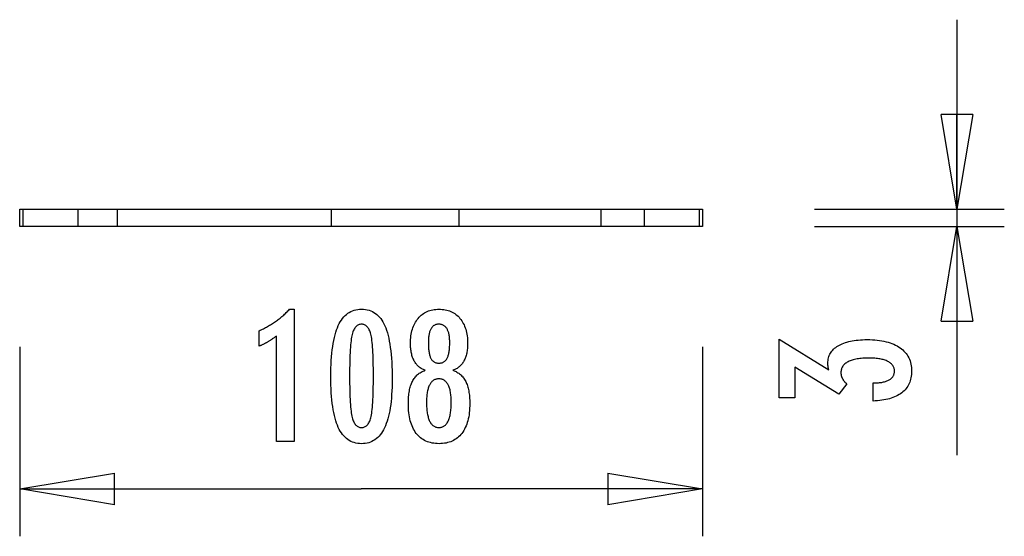
# Model space of a CAD drawing. Extents: x -7.8 to 7.8, y -4.1 to 4.1.
import ezdxf

# ---------------------------------------------------------------- set-up
doc = ezdxf.new("R2010")
doc.units = 0
doc.layers.get('0').update_dxf_attribs({"linetype": 'CONTINUOUS'})

msp = doc.modelspace()

# ---------------------------------------------------------------- linework, layer by layer
at = {"color": 0}
for points in [[(7.033, 4.0853), (7.033, 0.8165)], [(7.033, 1.0864), (6.7831, 2.5859)], [(7.2829, 2.5859), (6.7831, 2.5859)], [(7.2829, 2.5859), (7.033, 1.0864)], [(7.033, 1.0864), (7.033, 2.5859)], [(-7.783, 1.0864), (-7.7331, 1.0864)], [(-7.783, 0.8165), (-7.783, 1.0864)], [(-7.7331, 1.0864), (-6.8584, 1.0864)], [(-7.733, 1.0864), (-7.733, 0.8165)], [(-6.8584, 1.0864), (-6.2345, 1.0864)], [(-6.8584, 0.8165), (-6.8584, 1.0864)], [(-6.2345, 1.0864), (-2.8591, 1.0864)], [(-6.2345, 0.8165), (-6.2345, 1.0864)], [(-2.8591, 1.0864), (-0.8336, 1.0864)], [(-2.8591, 1.0864), (-2.8591, 0.8165)], [(-0.8336, 1.0864), (1.4104, 1.0864)], [(-0.8336, 0.8165), (-0.8336, 1.0864)], [(1.4104, 1.0864), (2.0884, 1.0864)], [(1.4104, 0.8165), (1.4104, 1.0864)], [(2.0884, 1.0864), (2.963, 1.0864)], [(2.0884, 1.0864), (2.0884, 0.8165)], [(2.963, 1.0864), (3.013, 1.0864)], [(2.963, 0.8165), (2.963, 1.0864)], [(3.013, 1.0864), (3.013, 0.8165)], [(4.7838, 1.0864), (7.7827, 1.0864)], [(-7.7331, 0.8165), (-7.783, 0.8165)], [(-6.8584, 0.8165), (-7.7331, 0.8165)], [(-6.2345, 0.8165), (-6.8584, 0.8165)], [(-2.8591, 0.8165), (-6.2345, 0.8165)], [(-0.8336, 0.8165), (-2.8591, 0.8165)], [(1.4104, 0.8165), (-0.8336, 0.8165)], [(2.0884, 0.8165), (1.4104, 0.8165)], [(2.963, 0.8165), (2.0884, 0.8165)], [(3.013, 0.8165), (2.963, 0.8165)], [(4.7838, 0.8165), (7.7827, 0.8165)], [(6.7831, -0.6829), (7.033, 0.8165)], [(7.033, 0.8165), (7.033, -2.8023)], [(7.033, 0.8165), (7.2829, -0.6829)], [(7.033, 0.8165), (7.033, -0.6829)], [(-3.7252, -2.5858), (-3.7252, -0.9184), (-3.7252, -0.9184), (-3.7345, -0.9253), (-3.7438, -0.9322), (-3.753, -0.9388), (-3.7623, -0.9455), (-3.7713, -0.9518), (-3.7804, -0.9582), (-3.7894, -0.9643), (-3.7984, -0.9705), (-3.8071, -0.9763), (-3.816, -0.9822), (-3.8247, -0.9877), (-3.8335, -0.9934), (-3.842, -0.9987), (-3.8507, -1.0041), (-3.8591, -1.0092), (-3.8677, -1.0143), (-3.8677, -1.0143), (-3.8758, -1.019), (-3.8842, -1.0238), (-3.8925, -1.0283), (-3.9009, -1.0329), (-3.909, -1.0372), (-3.9172, -1.0416), (-3.9253, -1.0457), (-3.9337, -1.0499), (-3.9417, -1.0537), (-3.9498, -1.0576), (-3.9579, -1.0612), (-3.966, -1.0649), (-3.9738, -1.0683), (-3.9819, -1.0718), (-3.9899, -1.075), (-3.998, -1.0783), (-3.998, -0.8332), (-3.998, -0.8332), (-3.9806, -0.8254), (-3.9635, -0.8175), (-3.9464, -0.8094), (-3.9296, -0.8013), (-3.9128, -0.7927), (-3.8963, -0.7842), (-3.8798, -0.7753), (-3.8636, -0.7665), (-3.8474, -0.7572), (-3.8315, -0.7479), (-3.8156, -0.7384), (-3.8, -0.7288), (-3.7844, -0.7188), (-3.7691, -0.7088), (-3.7538, -0.6986), (-3.7388, -0.6883), (-3.7388, -0.6883), (-3.7238, -0.6776), (-3.7091, -0.6668), (-3.6944, -0.6557), (-3.68, -0.6446), (-3.6656, -0.633), (-3.6515, -0.6215), (-3.6374, -0.6096), (-3.6236, -0.5977), (-3.6098, -0.5853), (-3.5963, -0.5729), (-3.5828, -0.5601), (-3.5696, -0.5474), (-3.5564, -0.5343), (-3.5435, -0.5211), (-3.5308, -0.5076), (-3.5182, -0.4941), (-3.4453, -0.4941), (-3.4453, -2.5858), (-3.7252, -2.5858)], [(-1.8954, -1.6032), (-1.8954, -1.6032), (-1.8958, -1.6663), (-1.8972, -1.7276), (-1.8994, -1.7866), (-1.9028, -1.8438), (-1.9069, -1.8987), (-1.9121, -1.9517), (-1.9182, -2.0025), (-1.9253, -2.0515), (-1.9332, -2.0982), (-1.9421, -2.143), (-1.9519, -2.1857), (-1.9628, -2.2264), (-1.9744, -2.2649), (-1.9871, -2.3015), (-2.0007, -2.3359), (-2.0153, -2.3685), (-2.0153, -2.3685), (-2.0307, -2.3988), (-2.0471, -2.4273), (-2.0644, -2.4538), (-2.0829, -2.4785), (-2.1022, -2.501), (-2.1226, -2.5217), (-2.1439, -2.5404), (-2.1663, -2.5572), (-2.1894, -2.5717), (-2.2136, -2.5845), (-2.2387, -2.5953), (-2.265, -2.6043), (-2.2921, -2.611), (-2.3202, -2.616), (-2.3492, -2.619), (-2.3794, -2.6201), (-2.3794, -2.6201), (-2.4099, -2.619), (-2.4395, -2.616), (-2.468, -2.6109), (-2.4956, -2.604), (-2.522, -2.5948), (-2.5475, -2.5839), (-2.572, -2.5708), (-2.5955, -2.5559), (-2.6179, -2.5387), (-2.6393, -2.5197), (-2.6596, -2.4985), (-2.679, -2.4756), (-2.6973, -2.4504), (-2.7147, -2.4234), (-2.7309, -2.3943), (-2.7463, -2.3633), (-2.7463, -2.3633), (-2.7604, -2.3299), (-2.7737, -2.2943), (-2.7861, -2.2564), (-2.7977, -2.2164), (-2.8082, -2.174), (-2.8179, -2.1294), (-2.8267, -2.0826), (-2.8347, -2.0336), (-2.8415, -1.9821), (-2.8475, -1.9284), (-2.8525, -1.8725), (-2.8568, -1.8144), (-2.86, -1.7538), (-2.8623, -1.6911), (-2.8637, -1.6262), (-2.8643, -1.559), (-2.8643, -1.559), (-2.8637, -1.4915), (-2.8623, -1.4264), (-2.86, -1.3634), (-2.8568, -1.3029), (-2.8525, -1.2444), (-2.8475, -1.1884), (-2.8415, -1.1345), (-2.8347, -1.0831), (-2.8267, -1.0337), (-2.8179, -0.9868), (-2.8082, -0.9419), (-2.7977, -0.8995), (-2.7861, -0.8591), (-2.7737, -0.8213), (-2.7604, -0.7856), (-2.7463, -0.7523), (-2.7463, -0.7523), (-2.7309, -0.7209), (-2.7147, -0.6916), (-2.6973, -0.6643), (-2.679, -0.6392), (-2.6596, -0.616), (-2.6393, -0.5948), (-2.6179, -0.5756), (-2.5955, -0.5586), (-2.572, -0.5434), (-2.5475, -0.5303), (-2.522, -0.5191), (-2.4956, -0.5101), (-2.468, -0.503), (-2.4395, -0.498), (-2.4099, -0.495), (-2.3794, -0.4941), (-2.3794, -0.4941), (-2.3479, -0.495), (-2.3176, -0.4981), (-2.2883, -0.5031), (-2.2604, -0.5104), (-2.2333, -0.5195), (-2.2075, -0.5308), (-2.1827, -0.5441), (-2.1592, -0.5596), (-2.1365, -0.5769), (-2.1151, -0.5963), (-2.0947, -0.6178), (-2.0756, -0.6414), (-2.0573, -0.6669), (-2.0404, -0.6946), (-2.0244, -0.7242), (-2.0097, -0.7561), (-2.0097, -0.7561), (-1.9957, -0.79), (-1.9827, -0.8264), (-1.9706, -0.8654), (-1.9596, -0.9071), (-1.9492, -0.9511), (-1.9398, -0.9977), (-1.9313, -1.0469), (-1.9239, -1.0986), (-1.9171, -1.1527), (-1.9113, -1.2094), (-1.9064, -1.2687), (-1.9024, -1.3306), (-1.8992, -1.3948), (-1.897, -1.4617), (-1.8957, -1.5312), (-1.8954, -1.6032)], [(-1.3732, -1.4597), (-1.3732, -1.4597), (-1.387, -1.4545), (-1.4005, -1.4488), (-1.4135, -1.4425), (-1.4262, -1.4359), (-1.4384, -1.4286), (-1.4502, -1.4208), (-1.4616, -1.4124), (-1.4727, -1.4036), (-1.4831, -1.394), (-1.4933, -1.3841), (-1.5029, -1.3736), (-1.5123, -1.3626), (-1.5212, -1.3509), (-1.5297, -1.3388), (-1.5377, -1.3262), (-1.5454, -1.313), (-1.5454, -1.313), (-1.5525, -1.2992), (-1.5592, -1.2849), (-1.5654, -1.2702), (-1.5712, -1.2551), (-1.5765, -1.2394), (-1.5814, -1.2233), (-1.5858, -1.2068), (-1.5898, -1.1898), (-1.5931, -1.1722), (-1.5961, -1.1542), (-1.5987, -1.1358), (-1.6009, -1.117), (-1.6024, -1.0975), (-1.6036, -1.0777), (-1.6044, -1.0575), (-1.6047, -1.0369), (-1.6047, -1.0369), (-1.6041, -1.0055), (-1.6027, -0.9751), (-1.6003, -0.9455), (-1.5971, -0.9169), (-1.5928, -0.8889), (-1.5876, -0.862), (-1.5815, -0.8358), (-1.5746, -0.8107), (-1.5665, -0.7861), (-1.5576, -0.7625), (-1.5476, -0.7398), (-1.5369, -0.718), (-1.5251, -0.6969), (-1.5124, -0.6767), (-1.4988, -0.6574), (-1.4843, -0.639), (-1.4843, -0.639), (-1.4687, -0.6213), (-1.4526, -0.6049), (-1.4357, -0.5896), (-1.4183, -0.5756), (-1.4, -0.5624), (-1.3811, -0.5506), (-1.3614, -0.5398), (-1.3413, -0.5303), (-1.3202, -0.5216), (-1.2986, -0.5143), (-1.2761, -0.508), (-1.2532, -0.5031), (-1.2293, -0.499), (-1.205, -0.4963), (-1.1798, -0.4945), (-1.1541, -0.4941), (-1.1541, -0.4941), (-1.128, -0.4945), (-1.1026, -0.4963), (-1.078, -0.499), (-1.0541, -0.5031), (-1.0308, -0.508), (-1.0083, -0.5143), (-0.9866, -0.5216), (-0.9656, -0.5303), (-0.9451, -0.5398), (-0.9254, -0.5506), (-0.9064, -0.5624), (-0.8882, -0.5756), (-0.8706, -0.5896), (-0.8538, -0.6049), (-0.8377, -0.6213), (-0.8224, -0.639), (-0.8224, -0.639), (-0.8077, -0.6574), (-0.7941, -0.6767), (-0.7813, -0.6969), (-0.7696, -0.718), (-0.7586, -0.7398), (-0.7488, -0.7625), (-0.7399, -0.7861), (-0.732, -0.8107), (-0.7249, -0.8358), (-0.7188, -0.862), (-0.7136, -0.8889), (-0.7095, -0.9169), (-0.7061, -0.9455), (-0.7038, -0.9751), (-0.7024, -1.0055), (-0.702, -1.0369), (-0.702, -1.0369), (-0.7021, -1.0575), (-0.7029, -1.0777), (-0.7039, -1.0975), (-0.7056, -1.117), (-0.7075, -1.1358), (-0.7102, -1.1542), (-0.7132, -1.1722), (-0.7168, -1.1898), (-0.7206, -1.2068), (-0.7251, -1.2233), (-0.7299, -1.2394), (-0.7353, -1.2551), (-0.741, -1.2702), (-0.7473, -1.2849), (-0.7539, -1.2992), (-0.7613, -1.313), (-0.7613, -1.313), (-0.7688, -1.3262), (-0.7768, -1.3388), (-0.7852, -1.3509), (-0.7942, -1.3626), (-0.8033, -1.3736), (-0.8131, -1.3841), (-0.8232, -1.394), (-0.8339, -1.4036), (-0.8447, -1.4124), (-0.8561, -1.4208), (-0.8679, -1.4286), (-0.8803, -1.4359), (-0.8928, -1.4425), (-0.9059, -1.4488), (-0.9194, -1.4545), (-0.9335, -1.4597), (-0.9335, -1.4597), (-0.9166, -1.466), (-0.9004, -1.4729), (-0.8847, -1.4804), (-0.8697, -1.4886), (-0.855, -1.4973), (-0.8411, -1.5069), (-0.8276, -1.5169), (-0.815, -1.5277), (-0.8025, -1.5389), (-0.7908, -1.5509), (-0.7797, -1.5635), (-0.7692, -1.5767), (-0.759, -1.5905), (-0.7497, -1.6049), (-0.7407, -1.6199), (-0.7326, -1.6357), (-0.7326, -1.6357), (-0.7245, -1.6518), (-0.7172, -1.6687), (-0.7103, -1.6864), (-0.7041, -1.705), (-0.6981, -1.7242), (-0.6929, -1.7442), (-0.6881, -1.7649), (-0.6839, -1.7865), (-0.68, -1.8086), (-0.6767, -1.8315), (-0.6738, -1.8552), (-0.6717, -1.8796), (-0.6698, -1.9047), (-0.6686, -1.9306), (-0.6678, -1.9573), (-0.6677, -1.9847), (-0.6677, -1.9847), (-0.6681, -2.0227), (-0.6696, -2.0596), (-0.672, -2.0953), (-0.6755, -2.1299), (-0.6798, -2.1633), (-0.6852, -2.1957), (-0.6915, -2.2269), (-0.699, -2.257), (-0.7072, -2.2858), (-0.7166, -2.3136), (-0.7269, -2.3403), (-0.7383, -2.3659), (-0.7504, -2.3902), (-0.7637, -2.4136), (-0.7779, -2.4358), (-0.7933, -2.4569), (-0.7933, -2.4569), (-0.8092, -2.4764), (-0.8261, -2.495), (-0.8439, -2.5121), (-0.8626, -2.5282), (-0.882, -2.5427), (-0.9024, -2.5562), (-0.9236, -2.5682), (-0.9459, -2.5792), (-0.9688, -2.5886), (-0.9927, -2.597), (-1.0174, -2.6039), (-1.0431, -2.6098), (-1.0694, -2.6141), (-1.0968, -2.6174), (-1.1249, -2.6193), (-1.1541, -2.6201), (-1.1541, -2.6201), (-1.1828, -2.6193), (-1.2108, -2.6174), (-1.2379, -2.6141), (-1.2643, -2.6098), (-1.2896, -2.6039), (-1.3143, -2.597), (-1.338, -2.5886), (-1.361, -2.5792), (-1.383, -2.5682), (-1.4042, -2.5562), (-1.4245, -2.5427), (-1.4441, -2.5282), (-1.4626, -2.5121), (-1.4804, -2.495), (-1.4973, -2.4764), (-1.5134, -2.4569), (-1.5134, -2.4569), (-1.5285, -2.4358), (-1.5427, -2.4136), (-1.5559, -2.3902), (-1.5682, -2.3659), (-1.5794, -2.3403), (-1.5897, -2.3136), (-1.599, -2.2858), (-1.6075, -2.257), (-1.6148, -2.2269), (-1.6212, -2.1957), (-1.6265, -2.1633), (-1.631, -2.1299), (-1.6344, -2.0953), (-1.6369, -2.0596), (-1.6384, -2.0227), (-1.639, -1.9847), (-1.639, -1.9847), (-1.6387, -1.9573), (-1.6379, -1.9306), (-1.6366, -1.9047), (-1.6349, -1.8796), (-1.6325, -1.8552), (-1.6297, -1.8315), (-1.6264, -1.8086), (-1.6227, -1.7865), (-1.6183, -1.7649), (-1.6135, -1.7442), (-1.6081, -1.7242), (-1.6024, -1.705), (-1.596, -1.6864), (-1.5892, -1.6687), (-1.5819, -1.6518), (-1.5741, -1.6357), (-1.5741, -1.6357), (-1.5657, -1.6199), (-1.5568, -1.6049), (-1.5472, -1.5905), (-1.5373, -1.5767), (-1.5266, -1.5635), (-1.5155, -1.5509), (-1.5038, -1.5389), (-1.4916, -1.5277), (-1.4787, -1.5169), (-1.4652, -1.5069), (-1.4512, -1.4973), (-1.4368, -1.4886), (-1.4217, -1.4804), (-1.4061, -1.4729), (-1.3899, -1.466), (-1.3732, -1.4597)], [(-2.1917, -1.5496), (-2.1917, -1.5496), (-2.1918, -1.4877), (-2.1923, -1.4288), (-2.193, -1.3725), (-2.1942, -1.319), (-2.1955, -1.2681), (-2.1973, -1.22), (-2.1993, -1.1746), (-2.2018, -1.1321), (-2.2044, -1.092), (-2.2075, -1.0547), (-2.2107, -1.0201), (-2.2145, -0.9884), (-2.2183, -0.9592), (-2.2226, -0.9329), (-2.2272, -0.9091), (-2.2322, -0.8882), (-2.2322, -0.8882), (-2.2374, -0.869), (-2.2433, -0.8513), (-2.2496, -0.8346), (-2.2566, -0.8193), (-2.2638, -0.8052), (-2.2718, -0.7923), (-2.2802, -0.7806), (-2.2893, -0.7703), (-2.2986, -0.761), (-2.3087, -0.7531), (-2.3191, -0.7462), (-2.3302, -0.7408), (-2.3416, -0.7365), (-2.3537, -0.7335), (-2.3662, -0.7317), (-2.3794, -0.7311), (-2.3794, -0.7311), (-2.3923, -0.7317), (-2.4047, -0.7335), (-2.4167, -0.7366), (-2.4282, -0.7411), (-2.439, -0.7467), (-2.4495, -0.7536), (-2.4594, -0.7617), (-2.469, -0.7712), (-2.4778, -0.7817), (-2.4862, -0.7937), (-2.4942, -0.8069), (-2.5017, -0.8213), (-2.5086, -0.8369), (-2.515, -0.8539), (-2.521, -0.872), (-2.5266, -0.8915), (-2.5266, -0.8915), (-2.5315, -0.9128), (-2.5362, -0.9369), (-2.5406, -0.9635), (-2.5447, -0.9929), (-2.5483, -1.0247), (-2.5517, -1.0593), (-2.5548, -1.0964), (-2.5577, -1.1364), (-2.56, -1.1787), (-2.5621, -1.2238), (-2.5638, -1.2714), (-2.5654, -1.3219), (-2.5664, -1.3748), (-2.5672, -1.4304), (-2.5677, -1.4886), (-2.568, -1.5496), (-2.568, -1.5496), (-2.5677, -1.6103), (-2.5672, -1.6686), (-2.5664, -1.724), (-2.5654, -1.777), (-2.5638, -1.8272), (-2.5621, -1.8749), (-2.56, -1.9198), (-2.5577, -1.9623), (-2.5548, -2.0019), (-2.5517, -2.039), (-2.5483, -2.0733), (-2.5447, -2.1052), (-2.5406, -2.1343), (-2.5362, -2.1609), (-2.5315, -2.1848), (-2.5266, -2.2062), (-2.5266, -2.2062), (-2.521, -2.2252), (-2.515, -2.2432), (-2.5086, -2.2599), (-2.5017, -2.2755), (-2.4942, -2.2896), (-2.4862, -2.3028), (-2.4778, -2.3145), (-2.469, -2.3253), (-2.4594, -2.3345), (-2.4495, -2.3426), (-2.439, -2.3494), (-2.4282, -2.3551), (-2.4167, -2.3593), (-2.4047, -2.3626), (-2.3923, -2.3644), (-2.3794, -2.3652), (-2.3794, -2.3652), (-2.3662, -2.3644), (-2.3537, -2.3626), (-2.3416, -2.3596), (-2.3302, -2.3554), (-2.3191, -2.3497), (-2.3087, -2.3431), (-2.2986, -2.3353), (-2.2893, -2.3263), (-2.2802, -2.3158), (-2.2718, -2.3043), (-2.2638, -2.2914), (-2.2566, -2.2776), (-2.2496, -2.2623), (-2.2433, -2.2459), (-2.2374, -2.2282), (-2.2322, -2.2095), (-2.2322, -2.2095), (-2.2272, -2.1885), (-2.2226, -2.1649), (-2.2183, -2.1386), (-2.2145, -2.1097), (-2.2107, -2.0779), (-2.2075, -2.0435), (-2.2044, -2.0064), (-2.2018, -1.9666), (-2.1993, -1.9239), (-2.1973, -1.8786), (-2.1955, -1.8305), (-2.1942, -1.7799), (-2.193, -1.7263), (-2.1923, -1.6701), (-2.1918, -1.6112), (-2.1917, -1.5496)], [(-1.322, -1.0312), (-1.322, -1.0312), (-1.3217, -1.0514), (-1.3212, -1.0711), (-1.3204, -1.09), (-1.3194, -1.1083), (-1.318, -1.1257), (-1.3163, -1.1426), (-1.3143, -1.1586), (-1.3121, -1.1741), (-1.3093, -1.1886), (-1.3064, -1.2026), (-1.3032, -1.2158), (-1.2998, -1.2284), (-1.2959, -1.2401), (-1.2919, -1.2514), (-1.2875, -1.2617), (-1.2829, -1.2716), (-1.2829, -1.2716), (-1.2777, -1.2806), (-1.2722, -1.2892), (-1.2663, -1.297), (-1.2601, -1.3045), (-1.2534, -1.3111), (-1.2465, -1.3174), (-1.2392, -1.3229), (-1.2316, -1.328), (-1.2234, -1.3322), (-1.215, -1.3361), (-1.2062, -1.3394), (-1.1971, -1.3421), (-1.1875, -1.3442), (-1.1777, -1.3457), (-1.1674, -1.3466), (-1.1569, -1.3469), (-1.1569, -1.3469), (-1.1457, -1.3464), (-1.1351, -1.3455), (-1.1247, -1.344), (-1.1149, -1.3419), (-1.1053, -1.3391), (-1.0962, -1.3358), (-1.0874, -1.3319), (-1.0792, -1.3274), (-1.0711, -1.322), (-1.0635, -1.3163), (-1.0562, -1.31), (-1.0495, -1.3031), (-1.043, -1.2953), (-1.037, -1.2872), (-1.0313, -1.2785), (-1.0261, -1.2692), (-1.0261, -1.2692), (-1.0209, -1.2589), (-1.0162, -1.2481), (-1.0118, -1.2364), (-1.0078, -1.2243), (-1.004, -1.2112), (-1.0006, -1.1976), (-0.9975, -1.1832), (-0.9949, -1.1682), (-0.9924, -1.1523), (-0.9904, -1.1358), (-0.9885, -1.1185), (-0.9872, -1.1007), (-0.986, -1.0819), (-0.9853, -1.0626), (-0.9848, -1.0425), (-0.9847, -1.0218), (-0.9847, -1.0218), (-0.9848, -1.004), (-0.9853, -0.9869), (-0.986, -0.9703), (-0.9872, -0.9544), (-0.9886, -0.9388), (-0.9905, -0.9239), (-0.9927, -0.9095), (-0.9953, -0.8958), (-0.998, -0.8823), (-1.0012, -0.8697), (-1.0046, -0.8574), (-1.0086, -0.8459), (-1.0127, -0.8348), (-1.0173, -0.8243), (-1.0222, -0.8143), (-1.0275, -0.805), (-1.0275, -0.805), (-1.0328, -0.7959), (-1.0387, -0.7875), (-1.0448, -0.7797), (-1.0514, -0.7725), (-1.0581, -0.7657), (-1.0654, -0.7597), (-1.073, -0.7543), (-1.081, -0.7495), (-1.0892, -0.745), (-1.0978, -0.7413), (-1.1067, -0.738), (-1.1161, -0.7356), (-1.1257, -0.7335), (-1.1358, -0.7321), (-1.1461, -0.7312), (-1.1569, -0.7311), (-1.1569, -0.7311), (-1.1669, -0.7312), (-1.1767, -0.7321), (-1.1862, -0.7333), (-1.1955, -0.7354), (-1.2043, -0.7378), (-1.2129, -0.7409), (-1.2211, -0.7445), (-1.2291, -0.7488), (-1.2365, -0.7533), (-1.2438, -0.7587), (-1.2507, -0.7644), (-1.2574, -0.771), (-1.2636, -0.7779), (-1.2695, -0.7854), (-1.2751, -0.7935), (-1.2806, -0.8022), (-1.2806, -0.8022), (-1.2855, -0.8112), (-1.2902, -0.8208), (-1.2945, -0.831), (-1.2986, -0.842), (-1.3022, -0.8532), (-1.3056, -0.8652), (-1.3087, -0.8777), (-1.3116, -0.8909), (-1.3139, -0.9044), (-1.316, -0.9187), (-1.3177, -0.9334), (-1.3193, -0.949), (-1.3204, -0.9649), (-1.3212, -0.9814), (-1.3217, -0.9985), (-1.322, -1.0162), (-1.322, -1.0312)], [(6.7831, -0.6829), (7.2829, -0.6829)], [(-7.783, -1.0863), (-7.783, -4.0852)], [(3.013, -1.0863), (3.013, -4.0852)], [(5.707, -1.9452), (5.707, -1.6601), (5.7206, -1.6601), (5.7206, -1.6601), (5.7398, -1.6598), (5.7587, -1.6593), (5.7768, -1.6583), (5.7945, -1.657), (5.8116, -1.6552), (5.8281, -1.6532), (5.844, -1.6507), (5.8595, -1.648), (5.8742, -1.6447), (5.8885, -1.6411), (5.902, -1.6371), (5.9152, -1.6328), (5.9277, -1.628), (5.9397, -1.623), (5.9511, -1.6175), (5.9619, -1.6117), (5.9619, -1.6117), (5.9719, -1.6054), (5.9815, -1.5989), (5.9902, -1.5921), (5.9986, -1.585), (6.0061, -1.5774), (6.013, -1.5696), (6.0192, -1.5614), (6.0249, -1.5531), (6.0297, -1.5442), (6.034, -1.5351), (6.0376, -1.5257), (6.0407, -1.516), (6.0429, -1.5059), (6.0447, -1.4955), (6.0456, -1.4848), (6.0461, -1.4739), (6.0461, -1.4739), (6.0456, -1.4615), (6.0444, -1.4496), (6.0423, -1.438), (6.0395, -1.4269), (6.0357, -1.4159), (6.0313, -1.4055), (6.026, -1.3953), (6.02, -1.3856), (6.0129, -1.3761), (6.0053, -1.367), (5.9967, -1.3582), (5.9875, -1.35), (5.9772, -1.3419), (5.9663, -1.3343), (5.9546, -1.3269), (5.9422, -1.3201), (5.9422, -1.3201), (5.9287, -1.3133), (5.9147, -1.3072), (5.8999, -1.3014), (5.8846, -1.2962), (5.8684, -1.2912), (5.8517, -1.2867), (5.8343, -1.2826), (5.8164, -1.2792), (5.7975, -1.2759), (5.7782, -1.2731), (5.7581, -1.2707), (5.7374, -1.2689), (5.7158, -1.2672), (5.6938, -1.2662), (5.671, -1.2656), (5.6477, -1.2655), (5.6477, -1.2655), (5.6205, -1.2656), (5.5942, -1.2664), (5.5687, -1.2674), (5.5442, -1.2691), (5.5203, -1.271), (5.4973, -1.2736), (5.4752, -1.2766), (5.454, -1.2802), (5.4335, -1.2839), (5.4139, -1.2883), (5.3951, -1.2931), (5.3772, -1.2985), (5.36, -1.3042), (5.3437, -1.3105), (5.3283, -1.3171), (5.3138, -1.3243), (5.3138, -1.3243), (5.2999, -1.3316), (5.287, -1.3396), (5.2749, -1.348), (5.2639, -1.3569), (5.2536, -1.366), (5.2443, -1.3758), (5.2358, -1.386), (5.2284, -1.3967), (5.2216, -1.4076), (5.2158, -1.4191), (5.2109, -1.4309), (5.2069, -1.4434), (5.2037, -1.4561), (5.2015, -1.4695), (5.2002, -1.4831), (5.1999, -1.4974), (5.1999, -1.4974), (5.1999, -1.5032), (5.2002, -1.5092), (5.2007, -1.5152), (5.2014, -1.5212), (5.2022, -1.5269), (5.2032, -1.5329), (5.2044, -1.5388), (5.2059, -1.5448), (5.2074, -1.5505), (5.2092, -1.5564), (5.2112, -1.5621), (5.2134, -1.5681), (5.2157, -1.5738), (5.2182, -1.5795), (5.2209, -1.5852), (5.2239, -1.591), (5.2239, -1.591), (5.2269, -1.5965), (5.2302, -1.6022), (5.2336, -1.6076), (5.2373, -1.6133), (5.2411, -1.6187), (5.2451, -1.6241), (5.2492, -1.6294), (5.2537, -1.6348), (5.2581, -1.6399), (5.2629, -1.6451), (5.2677, -1.6502), (5.2729, -1.6553), (5.2781, -1.6602), (5.2836, -1.6653), (5.2892, -1.6701), (5.295, -1.6752), (5.1656, -1.8375), (4.4737, -1.409), (4.4737, -1.8944), (4.2258, -1.8944), (4.2258, -0.9692), (5.0071, -1.4532), (5.0071, -1.4532), (5.0062, -1.449), (5.0055, -1.4449), (5.0046, -1.4409), (5.004, -1.437), (5.0031, -1.4331), (5.0025, -1.4293), (5.0018, -1.4255), (5.0012, -1.4219), (5.0004, -1.4182), (4.9998, -1.4146), (4.9992, -1.411), (4.9986, -1.4077), (4.998, -1.4042), (4.9976, -1.4009), (4.997, -1.3976), (4.9967, -1.3944), (4.9967, -1.3944), (4.9961, -1.3911), (4.9958, -1.388), (4.9954, -1.3848), (4.9951, -1.3818), (4.9948, -1.3788), (4.9945, -1.3758), (4.9942, -1.3728), (4.9942, -1.3699), (4.9939, -1.3669), (4.9938, -1.3639), (4.9936, -1.3609), (4.9936, -1.3582), (4.9935, -1.3552), (4.9935, -1.3525), (4.9935, -1.3496), (4.9935, -1.3469), (4.9935, -1.3469), (4.9941, -1.3249), (4.9959, -1.3036), (4.999, -1.2829), (5.0035, -1.2629), (5.0092, -1.2434), (5.0161, -1.2248), (5.0243, -1.2066), (5.0339, -1.1892), (5.0446, -1.1723), (5.0566, -1.1561), (5.0698, -1.1405), (5.0844, -1.1256), (5.1002, -1.1112), (5.1173, -1.0976), (5.1356, -1.0845), (5.1553, -1.0722), (5.1553, -1.0722), (5.176, -1.0603), (5.1979, -1.0493), (5.2207, -1.039), (5.2447, -1.0295), (5.2696, -1.0207), (5.2957, -1.0127), (5.3227, -1.0054), (5.351, -0.9991), (5.3801, -0.9933), (5.4104, -0.9883), (5.4417, -0.9841), (5.4743, -0.9808), (5.5077, -0.9781), (5.5424, -0.9763), (5.5779, -0.9751), (5.6148, -0.9748), (5.6148, -0.9748), (5.6562, -0.9752), (5.6967, -0.9767), (5.7358, -0.9792), (5.7739, -0.9828), (5.8105, -0.9872), (5.8461, -0.9928), (5.8803, -0.9994), (5.9136, -1.0071), (5.9454, -1.0156), (5.976, -1.0252), (6.0054, -1.0358), (6.0339, -1.0475), (6.0609, -1.06), (6.0867, -1.0737), (6.1113, -1.0884), (6.135, -1.1042), (6.135, -1.1042), (6.157, -1.1207), (6.1777, -1.1382), (6.1969, -1.1566), (6.2148, -1.1759), (6.2311, -1.1959), (6.2462, -1.2168), (6.2597, -1.2386), (6.2719, -1.2614), (6.2825, -1.2848), (6.2918, -1.3092), (6.2996, -1.3345), (6.3061, -1.3607), (6.311, -1.3876), (6.3146, -1.4155), (6.3167, -1.4442), (6.3175, -1.4739), (6.3175, -1.4739), (6.3167, -1.5009), (6.3149, -1.5273), (6.3118, -1.5528), (6.3076, -1.5777), (6.3019, -1.6017), (6.2953, -1.625), (6.2872, -1.6475), (6.2782, -1.6694), (6.2677, -1.6902), (6.256, -1.7105), (6.2431, -1.73), (6.2291, -1.7488), (6.2136, -1.7666), (6.1971, -1.7837), (6.1793, -1.8), (6.1604, -1.8158), (6.1604, -1.8158), (6.14, -1.8303), (6.1187, -1.8441), (6.0964, -1.8569), (6.073, -1.869), (6.0484, -1.8801), (6.0227, -1.8905), (5.996, -1.8999), (5.9684, -1.9085), (5.9394, -1.9161), (5.9094, -1.9229), (5.8784, -1.9287), (5.8463, -1.9338), (5.813, -1.9378), (5.7788, -1.9412), (5.7434, -1.9435), (5.707, -1.9452)], [(-0.9612, -1.964), (-0.9612, -1.964), (-0.9613, -1.9415), (-0.9619, -1.9197), (-0.9628, -1.8987), (-0.9642, -1.8784), (-0.9658, -1.8587), (-0.968, -1.8398), (-0.9705, -1.8215), (-0.9735, -1.804), (-0.9766, -1.787), (-0.9803, -1.7708), (-0.9843, -1.7553), (-0.9889, -1.7406), (-0.9936, -1.7264), (-0.9989, -1.713), (-1.0044, -1.7003), (-1.0106, -1.6883), (-1.0106, -1.6883), (-1.0169, -1.6768), (-1.0237, -1.6661), (-1.0308, -1.6562), (-1.0384, -1.6472), (-1.0461, -1.6387), (-1.0544, -1.631), (-1.0629, -1.6241), (-1.072, -1.618), (-1.0812, -1.6124), (-1.0909, -1.6076), (-1.1009, -1.6036), (-1.1114, -1.6004), (-1.1221, -1.5978), (-1.1333, -1.596), (-1.1448, -1.595), (-1.1569, -1.5947), (-1.1569, -1.5947), (-1.1685, -1.595), (-1.1798, -1.596), (-1.1908, -1.5978), (-1.2015, -1.6004), (-1.2117, -1.6036), (-1.2217, -1.6076), (-1.2312, -1.6124), (-1.2406, -1.618), (-1.2493, -1.6241), (-1.2578, -1.631), (-1.2659, -1.6387), (-1.2738, -1.6472), (-1.2812, -1.6562), (-1.2883, -1.6661), (-1.2951, -1.6768), (-1.3017, -1.6883), (-1.3017, -1.6883), (-1.3076, -1.7003), (-1.3132, -1.713), (-1.3183, -1.7264), (-1.3232, -1.7406), (-1.3276, -1.7553), (-1.3317, -1.7708), (-1.3353, -1.787), (-1.3387, -1.804), (-1.3415, -1.8215), (-1.344, -1.8398), (-1.3461, -1.8587), (-1.3479, -1.8784), (-1.3492, -1.8987), (-1.3502, -1.9197), (-1.3508, -1.9415), (-1.3511, -1.964), (-1.3511, -1.964), (-1.3508, -1.9887), (-1.3502, -2.0127), (-1.3492, -2.0358), (-1.3479, -2.0583), (-1.3461, -2.0798), (-1.3441, -2.1007), (-1.3416, -2.1207), (-1.3388, -2.1401), (-1.3354, -2.1584), (-1.3318, -2.1761), (-1.3278, -2.1929), (-1.3235, -2.2091), (-1.3186, -2.2242), (-1.3135, -2.2388), (-1.308, -2.2524), (-1.3022, -2.2655), (-1.3022, -2.2655), (-1.2958, -2.2773), (-1.2892, -2.2886), (-1.2821, -2.2991), (-1.2748, -2.3089), (-1.2669, -2.3177), (-1.2588, -2.326), (-1.2503, -2.3333), (-1.2415, -2.3401), (-1.2321, -2.3458), (-1.2225, -2.3509), (-1.2125, -2.3552), (-1.2022, -2.3589), (-1.1913, -2.3615), (-1.1802, -2.3635), (-1.1687, -2.3647), (-1.1569, -2.3652), (-1.1569, -2.3652), (-1.1447, -2.3647), (-1.133, -2.3635), (-1.1217, -2.3615), (-1.1109, -2.3589), (-1.1002, -2.3552), (-1.0901, -2.3509), (-1.0803, -2.3458), (-1.0711, -2.3401), (-1.0619, -2.3333), (-1.0534, -2.326), (-1.0451, -2.3177), (-1.0374, -2.3089), (-1.0299, -2.2991), (-1.0229, -2.2886), (-1.0162, -2.2773), (-1.0101, -2.2655), (-1.0101, -2.2655), (-1.0041, -2.2524), (-0.9986, -2.2388), (-0.9933, -2.2242), (-0.9887, -2.2091), (-0.9842, -2.1929), (-0.9802, -2.1761), (-0.9765, -2.1584), (-0.9734, -2.1401), (-0.9704, -2.1207), (-0.9679, -2.1007), (-0.9658, -2.0798), (-0.9642, -2.0583), (-0.9628, -2.0358), (-0.9619, -2.0127), (-0.9613, -1.9887), (-0.9612, -1.964)], [(-7.783, -3.3355), (-6.2836, -3.0856)], [(-6.2836, -3.5854), (-6.2836, -3.0856)], [(1.5136, -3.0856), (3.013, -3.3355)], [(1.5136, -3.0856), (1.5136, -3.5854)], [(-7.783, -3.3355), (-2.385, -3.3355)], [(-6.2836, -3.5854), (-7.783, -3.3355)], [(-7.783, -3.3355), (-6.2836, -3.3355)], [(3.013, -3.3355), (-2.385, -3.3355)], [(3.013, -3.3355), (1.5136, -3.5854)], [(3.013, -3.3355), (1.5136, -3.3355)]]:
    msp.add_lwpolyline(points, dxfattribs=at)

doc.saveas('drawing.dxf')
